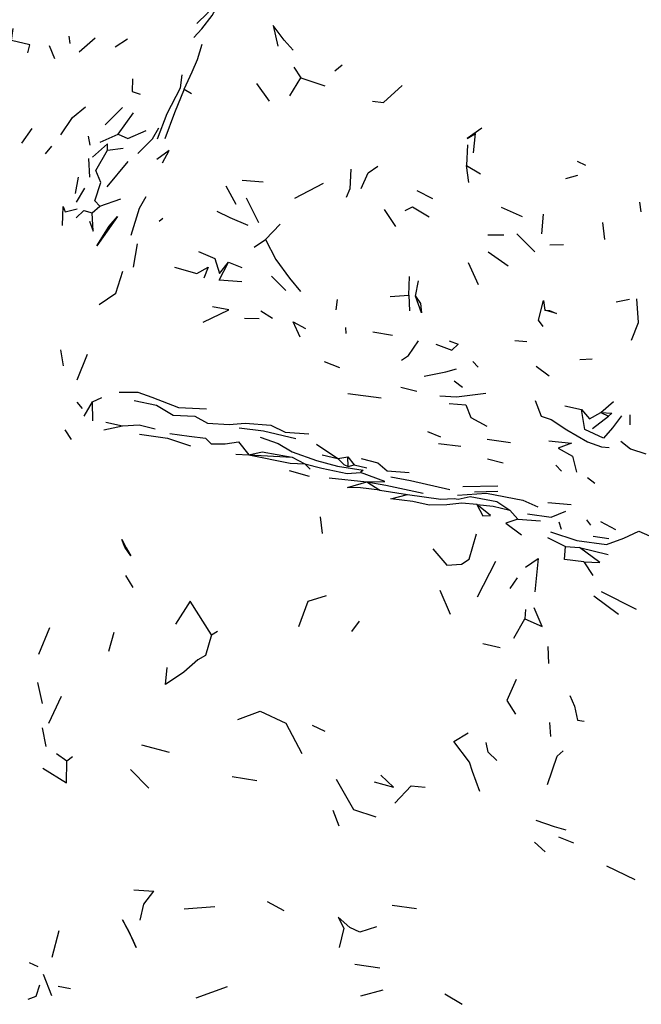
# Model space of a CAD drawing. Units: millimetres. Extents: x 65 to 1000, y 202 to 992.
# Drawn here: x 99 to 121, y 825 to 861 of the extents above; entities that cross this region are included whole.
import ezdxf

# ---------------------------------------------------------------- set-up
doc = ezdxf.new("R2010")
doc.units = ezdxf.units.MM
doc.layers.add('COTA', color=1, linetype='Continuous')
doc.layers.add('RUBINETTOS', color=2, linetype='Continuous')
doc.styles.get("Standard").update_dxf_attribs({"font": 'arial.ttf'})
doc.dimstyles.new('Milímetros', dxfattribs={"dimtxt": 11, "dimasz": 5, "dimexe": 3, "dimexo": 10, "dimgap": 3, "dimtad": 1, "dimtxsty": 'Standard', "dimblk": 'DOT', "dimcen": 2.5, "dimadec": 0, "dimazin": 0, "dimtfac": 1, "dimtmove": 0, "dimatfit": 3, "dimldrblk": 'DOT', "dimfxl": 1, "dimarcsym": 0})

# ---------------------------------------------------------------- blocks, each defined once
blk = doc.blocks.new('_Dot')
at = {"color": 0, "linetype": 'ByBlock', "lineweight": -2}
blk.add_line((-0.5, 0), (-1, 0), dxfattribs=at)
at = {"color": 0, "linetype": 'ByBlock', "const_width": 0.5}
blk.add_lwpolyline([(-0.25, 0, 1), (0.25, 0, 1)], format="xyb", close=True, dxfattribs=at)
blk = doc.blocks.new('*D37')
at = {"layer": 'COTA', "color": 0, "lineweight": -2, "transparency": 16777216}
for p, q in [((73.179, 864.844), (73.179, 954.755)), ((433.188, 864.844), (433.188, 954.755)), ((78.179, 951.755), (428.188, 951.755))]:
    blk.add_line(p, q, dxfattribs=at)
at = {"layer": 'Defpoints', "color": 0, "transparency": 16777216}
for p in [(433.188, 951.755), (73.179, 854.844), (433.188, 854.844)]:
    blk.add_point(p, dxfattribs=at)
at = {"layer": 'COTA', "color": 0, "lineweight": -2, "transparency": 16777216, "xscale": 5, "yscale": 5, "zscale": 5, "rotation": 180}
blk.add_blockref('_Dot', (73.179, 951.755), dxfattribs=at)
at = {"layer": 'COTA', "color": 0, "lineweight": -2, "transparency": 16777216, "xscale": 5, "yscale": 5, "zscale": 5}
blk.add_blockref('_Dot', (433.188, 951.755), dxfattribs=at)
at = {"layer": 'COTA', "color": 0, "transparency": 16777216, "insert": (253.183, 970.082), "char_height": 30, "attachment_point": 5}
blk.add_mtext('320', dxfattribs=at)

msp = doc.modelspace()

# ---------------------------------------------------------------- linework, layer by layer
at = {"layer": 'RUBINETTOS'}
for p, q in [((100.688, 860.358), (100.65, 860.625)), ((101.017, 860.051), (101.604, 860.561)), ((102.33, 860.234), (102.779, 860.524)), ((99.924, 860.283), (100.118, 859.809)), ((108.837, 859.498), (109.09, 859.114)), ((110.336, 859.37), (110.604, 859.584)), ((108.698, 858.45), (109.09, 859.114)), ((109.09, 859.114), (109.97, 858.819)), ((107.475, 858.898), (107.939, 858.261)), ((104.845, 858.693), (105.105, 858.544)), ((101.97, 857.398), (102.594, 858.032)), ((102.442, 857.059), (102.993, 857.831)), ((98.931, 856.729), (99.304, 857.26)), ((101.415, 856.664), (101.353, 856.984)), ((101.781, 856.765), (102.442, 857.059)), ((115.379, 856.377), (115.449, 857.087)), ((99.792, 856.344), (100.019, 856.623)), ((115.158, 856.671), (115.133, 855.919)), ((102.056, 856.473), (102.621, 856.555)), ((101.357, 856.169), (101.392, 855.496)), ((102.037, 855.138), (102.798, 856.066)), ((115.216, 855.295), (115.133, 855.919)), ((115.133, 855.919), (115.639, 855.611)), ((119.157, 856.071), (119.459, 855.927)), ((118.75, 855.445), (119.186, 855.57)), ((100.88, 854.901), (100.99, 855.492)), ((106.359, 855.179), (106.731, 854.507)), ((106.953, 855.388), (107.718, 855.328)), ((108.876, 854.73), (109.921, 855.275)), ((101.21, 855.099), (100.912, 854.58)), ((113.316, 855.013), (113.891, 854.715)), ((101.492, 854.2), (101.766, 854.435)), ((101.766, 854.435), (102.534, 854.703)), ((107.562, 853.835), (107.119, 854.725)), ((121.429, 854.59), (121.472, 854.233)), ((112.133, 854.319), (112.539, 853.694)), ((116.386, 854.405), (117.155, 854.065)), ((117.867, 853.426), (117.929, 854.143)), ((103.931, 853.897), (104.07, 854.006)), ((107.81, 853.229), (108.343, 853.781)), ((120.167, 853.222), (120.091, 853.844)), ((115.904, 853.396), (116.486, 853.398)), ((116.958, 853.428), (117.62, 852.778)), ((103.002, 852.215), (103.14, 853.072)), ((107.387, 852.951), (107.81, 853.229)), ((118.161, 853.026), (118.659, 853.041)), ((115.918, 852.779), (116.642, 852.262)), ((106.458, 852.403), (106.944, 852.211)), ((115.57, 851.571), (115.205, 852.371)), ((108.03, 851.893), (108.546, 851.374)), ((113.024, 851.195), (113.047, 851.881)), ((113.274, 851.166), (113.377, 851.726)), ((112.345, 851.156), (113.024, 851.195)), ((113.024, 851.195), (113.048, 850.626)), ((110.413, 851.047), (110.365, 850.665)), ((120.578, 850.958), (121.067, 851.049)), ((107.631, 850.628), (108.055, 850.368)), ((107.044, 850.358), (107.58, 850.347)), ((110.72, 850.024), (110.738, 849.803)), ((111.715, 849.868), (112.435, 849.742)), ((114.496, 849.542), (114.827, 849.41)), ((116.893, 849.555), (117.327, 849.516)), ((100.448, 848.621), (100.349, 849.207)), ((100.95, 848.12), (101.32, 849.057)), ((109.945, 848.785), (110.502, 848.57)), ((115.36, 848.788), (115.555, 848.582)), ((119.258, 848.859), (119.704, 848.881)), ((117.667, 848.62), (118.137, 848.268)), ((114.675, 848.079), (114.984, 847.856)), ((110.804, 847.622), (112.021, 847.458)), ((112.733, 847.855), (113.315, 847.708)), ((101.139, 847.078), (100.95, 847.31)), ((101.197, 846.791), (101.51, 847.322)), ((101.51, 847.322), (101.841, 847.479)), ((101.512, 846.622), (101.51, 847.322)), ((120.026, 846.929), (120.48, 847.327)), ((118.712, 847.169), (119.321, 847.042)), ((120.026, 846.929), (120.296, 846.79)), ((101.995, 846.572), (102.596, 846.446)), ((119.72, 846.348), (120.296, 846.79)), ((121.091, 846.479), (121.084, 846.845)), ((100.501, 846.292), (100.729, 845.943)), ((101.915, 846.297), (102.596, 846.446)), ((113.703, 846.238), (114.182, 846.037)), ((115.882, 845.959), (116.724, 845.84)), ((109.663, 845.779), (110.435, 845.249)), ((114.108, 845.798), (114.926, 845.7)), ((106.725, 845.412), (107.199, 845.389)), ((107.199, 845.389), (108.778, 845.298)), ((108.778, 845.298), (109.234, 845.056)), ((109.876, 845.391), (110.435, 845.249)), ((110.435, 845.249), (110.799, 845.32)), ((110.82, 844.96), (110.799, 845.32)), ((110.799, 845.32), (111.032, 845.022)), ((115.887, 845.237), (116.468, 845.101)), ((108.673, 844.814), (109.395, 844.612)), ((109.234, 845.056), (109.43, 844.862)), ((110.82, 844.96), (111.032, 845.022)), ((111.032, 845.022), (111.498, 844.919)), ((118.383, 845.013), (118.593, 844.796)), ((110.12, 844.555), (111.495, 844.403)), ((111.495, 844.403), (111.975, 844.107)), ((119.533, 844.557), (119.797, 844.352)), ((111.975, 844.107), (112.974, 843.945)), ((114.992, 844.229), (116.27, 844.253)), ((115.413, 844.035), (116.268, 844.07)), ((116.703, 843.375), (117.001, 843.048)), ((118.091, 843.657), (118.937, 843.577)), ((109.799, 843.132), (109.875, 842.523)), ((117.001, 843.048), (117.827, 842.984)), ((119.497, 843.019), (119.648, 842.829)), ((120.004, 842.959), (120.559, 842.664)), ((118.492, 842.947), (118.578, 842.676)), ((118.082, 842.381), (118.736, 842.051)), ((119.743, 842.427), (120.307, 842.337)), ((118.736, 842.051), (119.249, 842.009)), ((119.249, 842.009), (120.286, 841.756)), ((115.531, 840.218), (116.19, 841.522)), ((119.402, 841.494), (119.723, 840.995)), ((102.71, 840.996), (102.97, 840.556)), ((116.712, 840.528), (116.986, 840.906)), ((114.153, 840.461), (114.533, 839.587)), ((119.768, 840.26), (120.663, 839.583)), ((120.038, 840.416), (121.311, 839.766)), ((117.276, 839.755), (117.258, 839.417)), ((116.846, 838.72), (117.258, 839.417)), ((99.547, 838.131), (99.956, 839.105)), ((110.956, 838.955), (111.228, 839.333)), ((102.094, 838.241), (102.295, 838.929)), ((105.84, 838.831), (106.052, 838.967)), ((115.725, 838.516), (116.352, 838.374)), ((118.124, 837.791), (118.104, 838.411)), ((99.506, 837.098), (99.674, 836.333)), ((99.919, 835.619), (100.37, 836.606)), ((99.676, 835.456), (99.799, 834.765)), ((109.507, 835.545), (109.963, 835.33)), ((118.147, 835.641), (118.185, 835.133)), ((103.294, 834.835), (104.293, 834.567)), ((100.189, 834.51), (100.569, 834.246)), ((100.569, 834.246), (100.773, 834.411)), ((102.887, 833.937), (103.562, 833.25)), ((106.592, 833.681), (107.488, 833.528)), ((110.485, 831.867), (110.268, 832.438)), ((118.478, 831.482), (119.03, 831.266)), ((117.599, 831.286), (117.995, 830.939)), ((120.231, 830.424), (121.259, 829.925)), ((103.01, 829.555), (103.736, 829.503)), ((107.872, 829.134), (108.468, 828.798)), ((112.418, 828.996), (113.3, 828.872)), ((104.841, 828.863), (105.958, 828.95)), ((100.031, 827.098), (100.296, 828.078)), ((99.197, 826.907), (99.509, 826.763)), ((111.064, 826.847), (111.969, 826.72)), ((99.705, 826.487), (100.006, 825.706)), ((100.254, 826.047), (100.697, 825.964)), ((105.276, 825.622), (106.422, 826.039)), ((111.276, 825.696), (112.096, 825.919)), ((114.334, 825.765), (114.965, 825.387))]:
    msp.add_line(p, q, dxfattribs=at)
at = {"layer": 'RUBINETTOS', "flags": 128}
for points in [[(105.192, 860.573), (105.487, 860.899), (105.869, 861.374), (106.209, 862.003), (106.826, 862.833), (106.084, 862.176), (105.697, 861.466), (105.301, 861.083)], [(99.144, 860.025), (99.222, 860.314), (98.557, 860.466), (98.62, 860.903)], [(108.811, 860.12), (108.491, 860.486), (108.084, 861.01), (108.25, 860.265)], [(104.845, 858.693), (105.13, 859.326), (105.335, 859.783), (105.504, 860.337)], [(103.866, 856.889), (104.228, 857.811), (104.704, 858.748), (104.768, 859.223)], [(102.966, 859.077), (102.955, 858.609), (103.238, 858.511)], [(111.705, 858.26), (112.098, 858.21), (112.78, 858.827)], [(104.845, 858.693), (104.494, 857.84), (104.135, 856.886)], [(100.354, 857.03), (100.773, 857.669), (101.252, 858.05)], [(103.158, 856.352), (103.685, 856.892), (103.915, 857.296)], [(102.442, 857.059), (102.789, 856.899), (103.458, 857.191)], [(115.683, 857.278), (115.146, 856.903), (115.449, 857.087)], [(102.056, 856.473), (102.05, 856.709), (101.503, 856.219)], [(101.766, 854.435), (101.585, 854.632), (101.811, 855.304), (101.628, 855.741), (102.056, 856.473)], [(104.05, 856.016), (104.293, 856.462), (103.847, 856.138)], [(111.296, 855.076), (111.542, 855.651), (111.893, 855.895)], [(110.911, 855.787), (110.872, 855.067), (110.744, 854.758)], [(102.918, 853.379), (103.216, 854.372), (103.463, 854.793)], [(100.413, 853.738), (100.439, 854.431), (100.51, 854.227), (100.943, 854.342)], [(100.905, 854.009), (101.185, 854.284), (101.492, 854.2)], [(101.392, 853.891), (101.524, 853.525), (101.492, 854.2)], [(101.668, 852.999), (102.11, 853.711), (102.419, 854.061), (101.668, 852.999)], [(106.039, 854.251), (106.507, 854.022), (107.161, 853.744)], [(112.891, 854.283), (113.162, 854.41), (113.768, 854.051)], [(107.81, 853.229), (108.178, 852.498), (108.679, 851.818), (109.086, 851.33)], [(105.362, 852.785), (105.955, 852.532), (106.128, 851.987), (106.458, 852.403)], [(106.949, 851.689), (106.123, 851.751), (106.458, 852.403)], [(101.745, 850.856), (102.354, 851.266), (102.608, 852.067)], [(104.492, 852.214), (105.305, 851.99), (105.714, 852.222), (105.562, 851.824)], [(113.274, 851.166), (113.447, 850.89), (113.487, 850.554), (113.274, 851.166)], [(117.925, 850.057), (117.749, 850.293), (117.929, 851.011), (117.98, 850.657)], [(121.137, 849.558), (121.394, 850.207), (121.327, 851.069)], [(105.538, 850.214), (106.469, 850.665), (105.876, 850.775)], [(117.98, 850.657), (118.152, 850.647), (118.407, 850.533), (117.98, 850.657)], [(109.069, 849.666), (108.813, 850.229), (109.266, 849.984)], [(112.76, 848.831), (113.009, 848.998), (113.374, 849.539)], [(114.015, 849.412), (114.593, 849.202), (114.827, 849.41)], [(113.586, 848.252), (114.379, 848.404), (114.769, 848.523)], [(102.476, 847.67), (103.161, 847.663), (103.671, 847.489), (104.634, 847.106), (105.657, 847.06)], [(114.157, 847.531), (114.767, 847.494), (115.834, 847.638)], [(103.018, 847.37), (103.84, 847.199), (104.448, 846.833), (105.229, 846.795), (105.699, 846.54), (106.48, 846.494), (107.066, 846.535), (108.005, 846.469), (108.524, 846.209), (109.387, 846.155)], [(114.498, 847.255), (115.109, 847.21), (115.29, 846.745), (115.87, 846.431)], [(117.626, 847.363), (117.852, 846.793), (118.206, 846.67), (118.787, 846.303), (119.539, 845.862), (120.05, 845.674), (120.322, 845.65)], [(120.778, 846.802), (120.45, 846.375), (120.12, 845.996), (119.438, 846.315), (119.321, 847.042)], [(119.321, 847.042), (119.611, 846.696), (120.026, 846.929)], [(120.026, 846.929), (120.424, 846.906), (120.296, 846.79)], [(102.596, 846.446), (103.202, 846.48), (103.79, 846.329)], [(106.841, 846.374), (107.729, 846.267), (108.912, 845.987)], [(103.219, 846.137), (104.232, 845.994), (105.074, 845.713)], [(104.319, 846.164), (105.023, 846.072), (105.623, 845.99), (105.828, 845.791), (106.341, 845.789), (106.826, 845.865), (107.199, 845.389)], [(107.607, 846.026), (108.265, 845.8), (108.775, 845.496), (109.664, 845.179), (110.423, 844.978), (111.365, 844.832), (111.266, 844.749)], [(118.127, 845.897), (118.948, 845.815), (118.469, 845.626), (118.986, 845.344), (119.139, 844.751)], [(120.743, 845.888), (121.101, 845.603), (121.66, 845.426)], [(107.199, 845.389), (107.68, 845.494), (108.778, 845.298)], [(107.199, 845.389), (108.706, 845.079), (109.234, 845.056)], [(110.435, 845.249), (110.655, 845.035), (110.82, 844.96)], [(111.294, 845.25), (111.894, 845.091), (112.239, 844.809), (113.038, 844.745)], [(109.234, 845.056), (109.854, 844.898), (110.78, 844.709), (111.266, 844.749)], [(111.495, 844.403), (112.147, 844.413), (111.266, 844.749)], [(111.975, 844.107), (111.264, 844.188), (110.798, 844.202), (111.495, 844.403)], [(111.495, 844.403), (112.186, 844.289), (113.55, 843.994)], [(112.37, 844.591), (113.093, 844.459), (114.516, 844.131)], [(115.502, 843.58), (114.963, 843.627), (114.409, 843.565), (113.764, 843.551), (113.169, 843.686), (112.371, 843.78), (112.974, 843.945)], [(112.974, 843.945), (114.195, 843.773), (114.672, 843.804), (114.826, 843.77), (115.262, 843.869), (116.229, 843.685), (116.703, 843.375)], [(114.796, 843.914), (115.859, 843.992), (117.176, 843.739), (117.721, 843.491)], [(115.502, 843.58), (115.717, 843.17), (115.997, 843.174), (115.502, 843.58)], [(115.502, 843.58), (116.098, 843.518), (116.703, 843.375)], [(117.344, 843.24), (118.207, 843.122), (118.75, 843.331)], [(117.001, 843.048), (116.561, 842.902), (117.135, 842.471)], [(118.188, 842.58), (119.141, 842.274), (120.232, 842.125), (120.862, 842.351), (121.403, 842.608), (121.795, 842.436), (122.229, 842.561)], [(102.573, 842.301), (102.726, 841.999), (102.899, 841.705), (102.685, 842.024), (102.573, 842.301)], [(113.903, 841.962), (114.408, 841.371), (114.944, 841.411), (115.221, 841.589), (115.493, 842.51)], [(119.402, 841.494), (118.695, 841.581), (118.736, 842.051)], [(119.402, 841.494), (119.989, 841.472), (119.249, 842.009)], [(117.278, 841.295), (117.735, 841.609), (117.614, 840.397)], [(109.025, 839.134), (109.361, 840.062), (110.028, 840.273)], [(105.84, 838.831), (105.064, 840.055), (104.526, 839.225)], [(117.258, 839.417), (117.879, 839.133), (117.597, 839.821)], [(105.84, 838.831), (105.617, 838.085), (105.347, 837.921), (104.826, 837.473), (104.167, 837.032), (104.219, 837.648)], [(116.94, 837.212), (116.594, 836.448), (116.907, 835.945)], [(118.896, 836.622), (119.065, 836.237), (119.173, 835.727), (119.411, 835.69)], [(106.797, 835.752), (107.616, 836.053), (108.543, 835.619), (109.135, 834.517)], [(115.607, 833.129), (115.35, 833.865), (115.239, 834.203), (114.66, 834.951), (115.182, 835.263)], [(116.234, 834.266), (115.913, 834.563), (115.838, 834.917)], [(118.082, 833.393), (118.431, 834.413), (118.644, 834.611)], [(99.7, 833.977), (100.556, 833.451), (100.569, 834.246)], [(111.76, 833.482), (112.472, 833.287), (112.008, 833.724)], [(110.384, 833.581), (111.008, 832.478), (111.825, 832.206)], [(112.514, 832.708), (113.115, 833.34), (113.622, 833.288)], [(117.656, 832.095), (118.315, 831.861), (118.743, 831.735)], [(103.244, 828.451), (103.376, 829.029), (103.736, 829.503)], [(102.6, 828.46), (102.919, 827.825), (103.101, 827.452), (102.84, 828.02), (102.6, 828.46)], [(111.844, 828.212), (111.238, 828.015), (110.882, 828.184), (110.457, 828.557), (110.661, 828.163), (110.485, 827.452)], [(99.166, 825.568), (99.452, 825.68), (99.587, 826.095)]]:
    msp.add_lwpolyline(points, dxfattribs=at)

# ---------------------------------------------------------------- dimensions: what is measured, and where the dimension line sits
at = {"layer": 'COTA'}
dim = msp.add_linear_dim(base=(433.188, 951.755), p1=(73.179, 854.844), p2=(433.188, 854.844), text='320', dimstyle='Milímetros', override={"dimtxt": 30}, dxfattribs=at)
dim.commit()
dim.dimension.update_dxf_attribs({"geometry": '*D37', "text_midpoint": (253.183, 970.082)})

doc.saveas('drawing.dxf')
